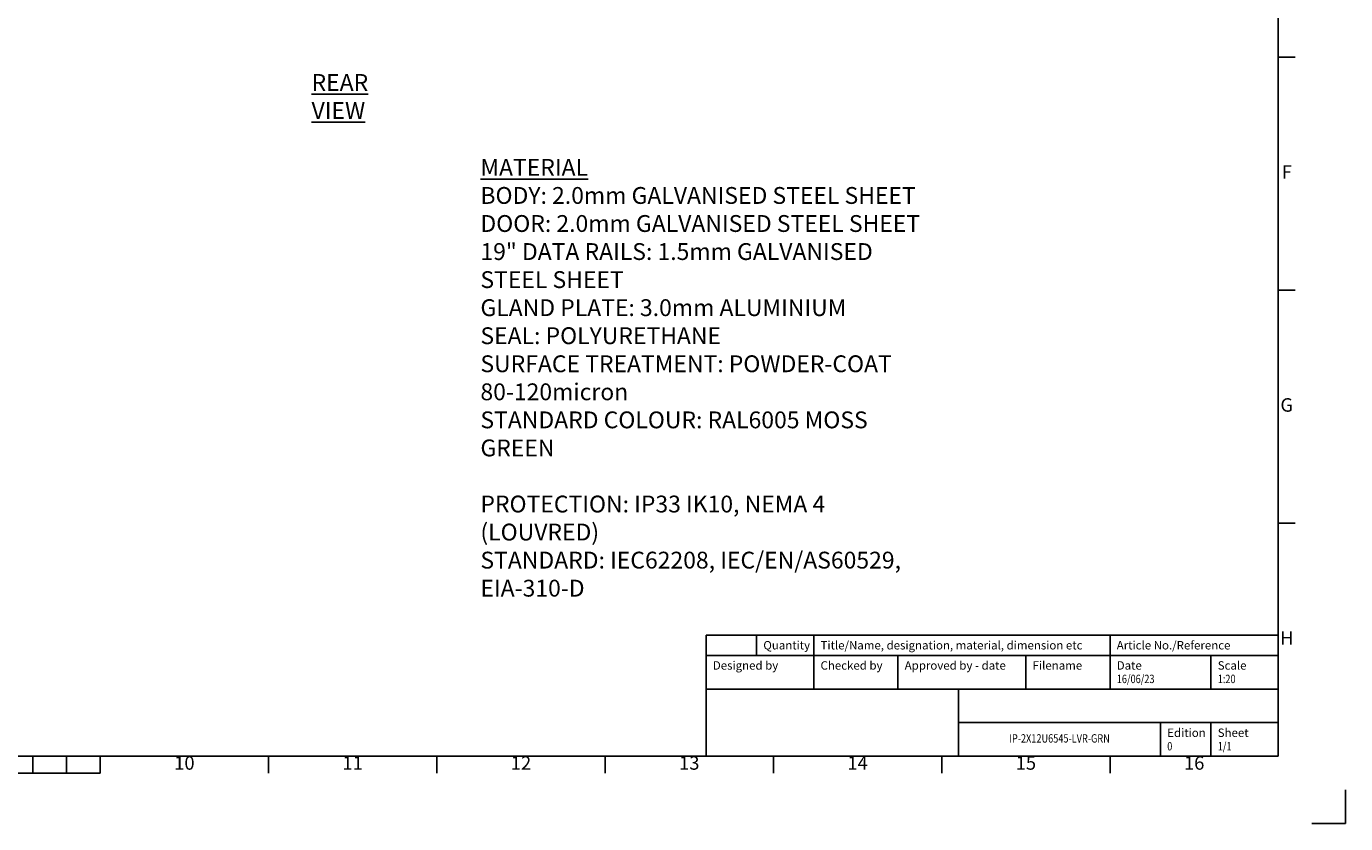
# Model space of a CAD drawing. Units: millimetres. Extents: x 63 to 8538, y 73 to 6060.
# Drawn here: x 4619 to 8538, y 120 to 2489 of the extents above; entities that cross this region are included whole.
import ezdxf
from ezdxf.enums import TextEntityAlignment as Align

# ---------------------------------------------------------------- set-up
doc = ezdxf.new("R2010")
doc.units = ezdxf.units.MM
doc.header["$LTSCALE"] = 5
doc.layers.add('Dimensions', color=7, linetype='Continuous')
doc.layers.add('Title Block', color=7, linetype='Continuous')
doc.styles.add('ISO Proportional', font='ARIALN.TTF', dxfattribs={"width": 0.8})
doc.styles.add('SLDTEXTSTYLE1', font='romans.shx', dxfattribs={"width": 0.75})
doc.styles.get("Standard").update_dxf_attribs({"font": 'romans.shx', "width": 0.8})

# ---------------------------------------------------------------- blocks, each defined once
blk = doc.blocks.new('ISO A1 title block')
at = {"layer": 'Title Block'}
for p, q in [((820, 20), (820, 574)), ((820, 227.75), (825, 227.75)), ((820, 158.5), (825, 158.5)), ((820, 89.25), (825, 89.25)), ((650, 56), (820, 56)), ((650, 50), (650, 56)), ((665, 50), (665, 56)), ((682, 50), (682, 56)), ((770, 50), (770, 56)), ((650, 50), (820, 50)), ((650, 20), (650, 50)), ((682, 40), (682, 50)), ((707, 40), (707, 50)), ((745, 40), (745, 50)), ((770, 40), (770, 50)), ((800, 40), (800, 50)), ((650, 40), (820, 40)), ((725, 20), (725, 40)), ((725, 30), (820, 30)), ((785, 20), (785, 30)), ((800, 20), (800, 30)), ((20, 20), (820, 20)), ((450, 15), (450, 20)), ((460, 15), (460, 20)), ((470, 15), (470, 20)), ((520, 15), (520, 20)), ((570, 15), (570, 20)), ((620, 15), (620, 20)), ((670, 15), (670, 20)), ((720, 15), (720, 20)), ((770, 15), (770, 20)), ((370, 15), (470, 15)), ((840, 0), (840, 10)), ((840, 0), (830, 0))]:
    blk.add_line(p, q, dxfattribs=at)
at = {"layer": 'Title Block', "style": 'ISO Proportional'}
for s, p in [('F', (822.5, 193.12)), ('G', (822.5, 123.88)), ('H', (822.5, 54.62)), ('10', (495, 17.5)), ('11', (545, 17.5)), ('12', (595, 17.5)), ('13', (645, 17.5)), ('14', (695, 17.5)), ('15', (745, 17.5)), ('16', (795, 17.5))]:
    blk.add_text(s, height=4, dxfattribs=at).set_placement(p, align=Align.MIDDLE)
for s, p in [('Quantity', (667, 53)), ('Title/Name, designation, material, dimension etc', (684, 53)), ('Article No./Reference', (772, 53)), ('Designed by', (652, 47)), ('Checked by', (684, 47)), ('Approved by - date', (709, 47)), ('Filename', (747, 47)), ('Date', (772, 47)), ('Scale', (802, 47)), ('Edition', (787, 27)), ('Sheet', (802, 27))]:
    blk.add_text(s, height=2.5, dxfattribs=at).set_placement(p, align=Align.MIDDLE_LEFT)
at = {"layer": 'Title Block', "style": 'ISO Proportional', "flags": 8}
for tag, p in [('FILENAME', (747, 43)), ('DATE', (772, 43)), ('SCALE', (802, 43)), ('EDITION', (787, 23)), ('SHEET', (802, 23))]:
    blk.add_attdef(tag, text='', height=2.5, dxfattribs=at).set_placement(p, align=Align.MIDDLE_LEFT)
blk.add_attdef('DRAWING_NUMBER', text='', height=3, dxfattribs=at).set_placement((755, 25), align=Align.MIDDLE)

msp = doc.modelspace()

# ---------------------------------------------------------------- block references
at = {"layer": 'Title Block'}
ref = msp.add_blockref('ISO A1 title block', (138.5, 120.2), dxfattribs=dict(at, xscale=10, yscale=10, zscale=10))
ref.add_attrib('DRAWING_NUMBER', 'IP-2X12U6545-LVR-GRN', dxfattribs={"height": 25, "width": 0.8}).set_placement((7688.5, 370.2), align=Align.MIDDLE)
ref.add_attrib('DATE', '16/06/23', dxfattribs={"height": 25, "width": 0.8}).set_placement((7858.5, 550.2), align=Align.MIDDLE_LEFT)
ref.add_attrib('EDITION', '0', dxfattribs={"height": 25, "width": 0.8}).set_placement((8008.5, 350.2), align=Align.MIDDLE_LEFT)
ref.add_attrib('SHEET', '1/1', dxfattribs={"height": 25, "width": 0.8}).set_placement((8158.5, 350.2), align=Align.MIDDLE_LEFT)
ref.add_attrib('SCALE', '1:20', dxfattribs={"height": 25, "width": 0.8}).set_placement((8158.5, 550.2), align=Align.MIDDLE_LEFT)

# ---------------------------------------------------------------- texts
at = {"color": 7, "linetype": 'Continuous', "lineweight": 25, "insert": (5466.3, 2347.4), "char_height": 50, "attachment_point": 1, "style": 'SLDTEXTSTYLE1'}
msp.add_mtext('{\\LREAR VIEW}', dxfattribs=at)
at = {"layer": 'Dimensions', "insert": (6645.3, 1444.9), "char_height": 50, "attachment_point": 5}
msp.add_mtext('\\pxql;{\\LMATERIAL}\\PBODY: 2.0mm GALVANISED STEEL SHEET \\PDOOR: 2.0mm GALVANISED STEEL SHEET\\P19" DATA RAILS: 1.5mm GALVANISED STEEL SHEET\\PGLAND PLATE: 3.0mm ALUMINIUM\\PSEAL: POLYURETHANE\\PSURFACE TREATMENT: POWDER-COAT 80-120micron\\PSTANDARD COLOUR: RAL6005 MOSS GREEN\\P\\PPROTECTION: IP33 IK10, NEMA 4 (LOUVRED)\\PSTANDARD: IEC62208, IEC/EN/AS60529, EIA-310-D', dxfattribs=at)

doc.saveas('drawing.dxf')
